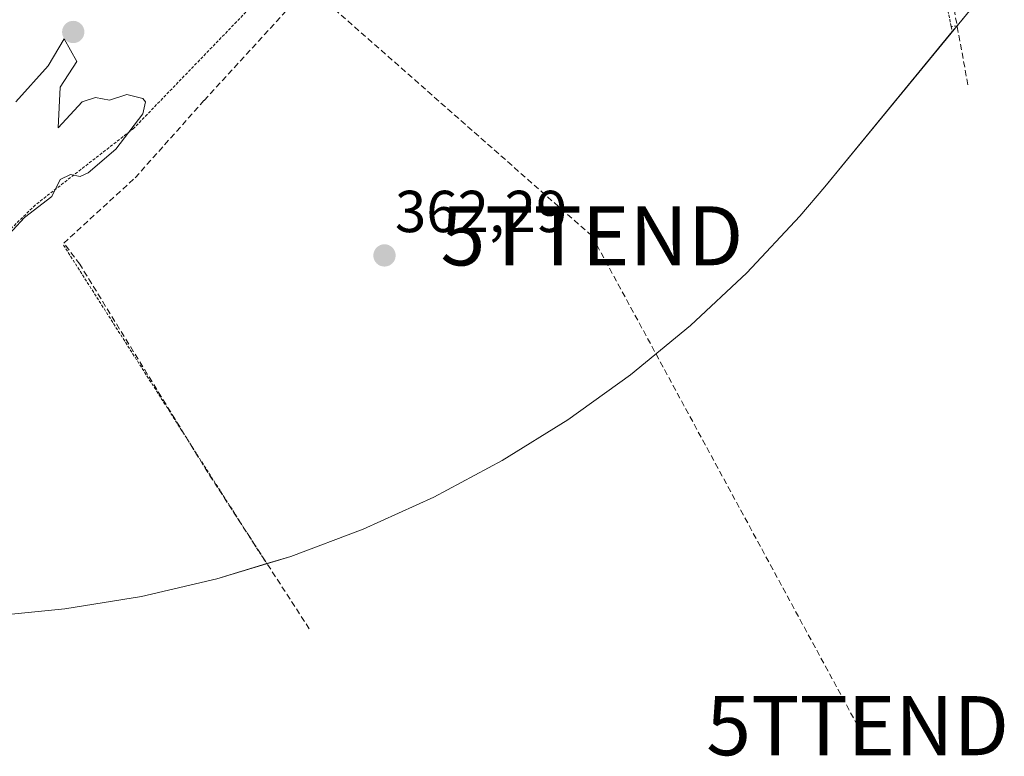
# Model space of a CAD drawing. Units: metres. Extents: x 548542 to 549669, y 4701996 to 4703164.
# Drawn here: x 549340 to 549506, y 4702072 to 4702197 of the extents above; entities that cross this region are included whole.
import ezdxf
from ezdxf.enums import TextEntityAlignment as Align

# ---------------------------------------------------------------- set-up
doc = ezdxf.new("R2010")
doc.units = ezdxf.units.M
doc.header["$MEASUREMENT"] = 0
doc.linetypes.add('TRAZOS', pattern=[0.75, 0.5, -0.25])
doc.linetypes.add('TRAZOSX2', pattern=[1.5, 1, -0.5])
doc.layers.get('0').update_dxf_attribs({"lineweight": 5})
for name, color, linetype, lineweight in [('Alambrada', 19, 'TRAZOS', 0), ('Carátula', 7, 'Continuous', 5), ('Conducción de hidrocarburos lineal', 6, 'TRAZOSX2', 0), ('Corriente artificial lineal', 5, 'TRAZOSX2', 13), ('Cultivos herbáceos CxS', 92, 'Continuous', 0), ('Curva de nivel normal', 36, 'Continuous', 0), ('Punto de cota en terreno', 7, 'Continuous', 0), ('Rótulo de punto de cota en terreno', 19, 'Continuous', 0), ('Torre de tendido puntual', 7, 'Continuous', 0)]:
    doc.layers.add(name, color=color, linetype=linetype, lineweight=lineweight)
doc.styles.add('Arial', font='txt', dxfattribs={"height": 0.2})

# ---------------------------------------------------------------- blocks, each defined once
blk = doc.blocks.new('5PATER')
at = {"layer": 'Carátula', "linetype": 'Continuous', "lineweight": 5}
h = blk.add_hatch(color=250, dxfattribs=at)
edge = h.paths.add_edge_path()
edge.add_ellipse((0, 0.01), major_axis=(-1.33, -1.34), ratio=0.999422, start_angle=0, end_angle=360)
blk = doc.blocks.new('5TTEND')
blk.add_text('5TTEND', height=10).set_placement((0, 0), align=Align.MIDDLE_CENTER)

msp = doc.modelspace()

# ---------------------------------------------------------------- linework, layer by layer
at = {"layer": 'Alambrada', "color": 19, "linetype": 'TRAZOS', "lineweight": 0}
for points in [[(549497.43, 4702195.55, 362.44), (549495.57, 4702204.39, 362.43), (549460.11, 4702205.41, 362.1), (549433.57, 4702206.14, 362.2), (549403.47, 4702207.82, 362.54), (549397.51, 4702207.66, 365.77), (549384.43, 4702204.47, 364.22), (549359.19, 4702178.31, 365.1), (549342.55, 4702165.36, 365.94), (549334.67, 4702157.66, 368.74), (549330.05, 4702149.84, 365.41), (549332.48, 4702145.94, 363.98), (549324.97, 4702129.1, 364.01), (549316.22, 4702103.34, 366.48), (549313.75, 4702095.59, 366.1)], [(549498.42, 4702195.67, 362.5), (549497.43, 4702195.55, 362.44)], [(549497.43, 4702195.55, 362.44), (549497.62, 4702194.7, 362.43)], [(549347.33, 4702158.59, 367), (549381.69, 4702104.71, 365.43)]]:
    msp.add_polyline3d(points, dxfattribs=at)
at = {"layer": 'Conducción de hidrocarburos lineal', "color": 6, "linetype": 'TRAZOSX2', "lineweight": 0}
msp.add_polyline3d([(549481.61, 4702077.31, 362.65), (549436.68, 4702160.15, 362.17), (549393.19, 4702198.44, 362.27), (549177.33, 4702264.83, 362.13)], dxfattribs=at)
at = {"layer": 'Corriente artificial lineal', "color": 5, "linetype": 'TRAZOSX2', "lineweight": 13}
msp.add_polyline3d([(549388.9, 4702093.69, 362.68), (549371.75, 4702120.12, 362.68), (549350.08, 4702155.36, 362.71), (549347.38, 4702158.93, 363.07), (549359.45, 4702169.96, 363.33), (549371.12, 4702183.06, 363.14), (549387.39, 4702200.84, 363.19), (549397.39, 4702210.53, 363.15), (549398.42, 4702211.08, 363.17), (549405.65, 4702210.92, 362.76), (549455.81, 4702208.94, 362.65), (549469.38, 4702210.21, 362.72), (549483.59, 4702208.14, 362.9), (549495.34, 4702207.59, 362.75), (549497.64, 4702199.97, 362.27), (549500.26, 4702185.68, 362.33)], dxfattribs=at)
at = {"layer": 'Cultivos herbáceos CxS', "color": 92, "linetype": 'Continuous', "lineweight": 0}
for points in [[(549339.14, 4702203.78, 359.33), (549345.14, 4702215.7, 359.12), (549341.77, 4702204.93, 359.53), (549387.32, 4702217.81, 363.93), (549421.72, 4702231.04, 362.86), (549504.21, 4702202.74, 362.32), (549504.21, 4702202.74, 362.32), (549476.08, 4702168.45, 362.09), (549471.85, 4702163.47, 362.1), (549462.9, 4702153.92, 362.09), (549453.35, 4702144.97, 362.07), (549443.23, 4702136.67, 362.16), (549432.59, 4702129.05, 362.2), (549421.48, 4702122.14, 362.25), (549409.94, 4702115.97, 362.27), (549398.02, 4702110.56, 362.45), (549385.77, 4702105.95, 362.49), (549373.24, 4702102.15, 362.74), (549360.5, 4702099.18, 362.8), (549347.59, 4702097.05, 362.86), (549334.56, 4702095.77, 362.86)], [(549334.56, 4702095.77, 362.86), (549347.58, 4702097.05, 362.86), (549360.5, 4702099.18, 362.8), (549373.24, 4702102.16, 362.74), (549381.69, 4702104.72, 362.78), (549381.73, 4702104.73, 362.78), (549385.77, 4702105.95, 362.49), (549398.02, 4702110.56, 362.45), (549409.94, 4702115.97, 362.27), (549421.48, 4702122.14, 362.25), (549432.59, 4702129.05, 362.2), (549443.23, 4702136.67, 362.16), (549453.35, 4702144.97, 362.07), (549462.9, 4702153.92, 362.09), (549471.85, 4702163.47, 362.1), (549476.08, 4702168.45, 362.09), (549497.62, 4702194.7, 362.24), (549498.41, 4702195.67, 362.28), (549498.43, 4702195.69, 362.29), (549504.21, 4702202.74, 362.32)]]:
    msp.add_polyline3d(points, dxfattribs=at)
at = {"layer": 'Curva de nivel normal', "color": 36, "linetype": 'Continuous', "lineweight": 0}
msp.add_polyline3d([(549334.77, 4702156.85, 365), (549340.77, 4702163.23, 365), (549345.34, 4702166.79, 365), (549346.77, 4702169.66, 365), (549348.53, 4702170.55, 365), (549350.18, 4702170.2, 365), (549351.52, 4702170.79, 365), (549356.2, 4702174.79, 365), (549360.77, 4702180.79, 365), (549361.18, 4702182.79, 365), (549360.77, 4702183.39, 365), (549358.04, 4702184.06, 365), (549355.09, 4702183.11, 365), (549352.77, 4702183.53, 365), (549350.47, 4702182.79, 365), (549346.42, 4702178.44, 365), (549346.77, 4702185.32, 365), (549349.59, 4702189.61, 365), (549347.43, 4702193.45, 365), (549344.77, 4702188.92, 365), (549339.28, 4702182.79, 365)], dxfattribs=at)

# ---------------------------------------------------------------- block references
at = {"layer": 'Punto de cota en terreno', "linetype": 'Continuous', "lineweight": 0}
for p in [(549348.98, 4702194.62, 364.92), (549401.61, 4702156.83, 362.29)]:
    msp.add_blockref('5PATER', p, dxfattribs=at)
at = {"layer": 'Torre de tendido puntual', "linetype": 'Continuous', "lineweight": 0}
for p in [(549436.68, 4702160.15, 362.12), (549481.61, 4702077.31, 362.78)]:
    msp.add_blockref('5TTEND', p, dxfattribs=at)

# ---------------------------------------------------------------- texts
at = {"layer": 'Rótulo de punto de cota en terreno', "color": 19, "linetype": 'Continuous', "lineweight": 0, "style": 'Arial'}
msp.add_text('362,29', height=7, dxfattribs=at).set_placement((549403.37, 4702158.59), align=Align.BOTTOM_LEFT)

doc.saveas('drawing.dxf')
